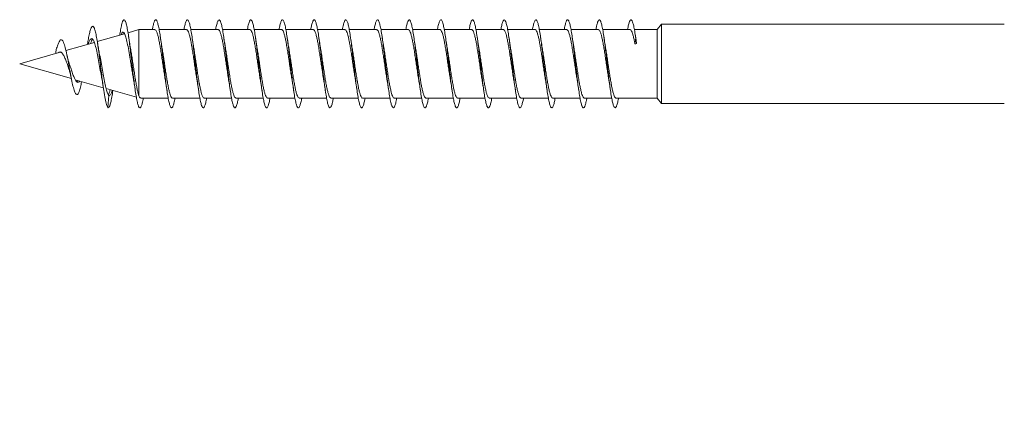
# Model space of a CAD drawing. Units: millimetres. Extents: x -1132 to 1407, y -1151 to 1364.
# Drawn here: x -1132 to -1076, y -145 to -122 of the extents above; entities that cross this region are included whole.
import ezdxf

# ---------------------------------------------------------------- set-up
doc = ezdxf.new("R2010")
doc.units = ezdxf.units.MM

msp = doc.modelspace()

# ---------------------------------------------------------------- linework, layer by layer
at = {"color": 7, "linetype": 'Continuous', "lineweight": 0}
for p, q in [((-1095.426, -122.317), (-1095.672, -122.623)), ((-1075.951, -122.317), (-1095.426, -122.317)), ((-1095.426, -126.817), (-1095.426, -122.317)), ((-1125.934, -122.858), (-1127.485, -123.303)), ((-1125.115, -122.623), (-1125.739, -122.802)), ((-1124.212, -122.623), (-1125.115, -122.623)), ((-1125.115, -126.391), (-1125.115, -122.623)), ((-1122.412, -122.623), (-1123.969, -122.623)), ((-1120.612, -122.623), (-1122.17, -122.623)), ((-1118.812, -122.623), (-1120.37, -122.623)), ((-1117.012, -122.623), (-1118.569, -122.623)), ((-1115.212, -122.623), (-1116.77, -122.623)), ((-1113.412, -122.623), (-1114.97, -122.623)), ((-1111.612, -122.623), (-1113.169, -122.623)), ((-1109.812, -122.623), (-1111.369, -122.623)), ((-1108.012, -122.623), (-1109.57, -122.623)), ((-1106.212, -122.623), (-1107.77, -122.623)), ((-1104.412, -122.623), (-1105.969, -122.623)), ((-1102.612, -122.623), (-1104.17, -122.623)), ((-1100.812, -122.623), (-1102.37, -122.623)), ((-1099.012, -122.623), (-1100.57, -122.623)), ((-1097.212, -122.623), (-1098.769, -122.623)), ((-1095.672, -122.623), (-1096.97, -122.623)), ((-1095.672, -126.51), (-1095.672, -122.623)), ((-1127.651, -123.35), (-1129.266, -123.814)), ((-1128.041, -123.427), (-1128.047, -123.464)), ((-1096.941, -123.43), (-1096.893, -123.099)), ((-1096.893, -123.099), (-1096.844, -123.421)), ((-1129.596, -123.908), (-1131.893, -124.567)), ((-1129.592, -123.92), (-1129.563, -123.91)), ((-1131.893, -124.567), (-1128.957, -125.409)), ((-1128.733, -125.473), (-1127.141, -125.929)), ((-1126.981, -125.975), (-1125.264, -126.467)), ((-1126.893, -127.053), (-1126.83, -126.358)), ((-1126.796, -126.358), (-1126.83, -126.358)), ((-1125.014, -126.51), (-1123.456, -126.51)), ((-1123.214, -126.51), (-1121.656, -126.51)), ((-1121.414, -126.51), (-1119.858, -126.51)), ((-1119.614, -126.51), (-1118.057, -126.51)), ((-1117.814, -126.51), (-1116.256, -126.51)), ((-1116.014, -126.51), (-1114.457, -126.51)), ((-1114.214, -126.51), (-1112.657, -126.51)), ((-1112.414, -126.51), (-1110.856, -126.51)), ((-1110.614, -126.51), (-1109.056, -126.51)), ((-1108.814, -126.51), (-1107.257, -126.51)), ((-1107.014, -126.51), (-1105.457, -126.51)), ((-1105.214, -126.51), (-1103.656, -126.51)), ((-1103.414, -126.51), (-1101.856, -126.51)), ((-1101.614, -126.51), (-1100.058, -126.51)), ((-1099.814, -126.51), (-1098.256, -126.51)), ((-1098.014, -126.51), (-1095.672, -126.51)), ((-1095.672, -126.51), (-1095.426, -126.817)), ((-1095.426, -126.817), (-1075.951, -126.817))]:
    msp.add_line(p, q, dxfattribs=at)
msp.add_ellipse((-1096.893, -124.567), major_axis=(16.961, 1.58), ratio=0.066696, start_param=1.56173, end_param=1.567433, dxfattribs=at)
for points, knots in [([(-1126.893, -127.053), (-1126.918, -127.004), (-1126.967, -126.906), (-1127.043, -126.559), (-1127.112, -126.131), (-1127.176, -125.665), (-1127.235, -125.203), (-1127.294, -124.719), (-1127.354, -124.231), (-1127.415, -123.763), (-1127.477, -123.335), (-1127.54, -122.969), (-1127.604, -122.684), (-1127.668, -122.496), (-1127.734, -122.416), (-1127.801, -122.451), (-1127.866, -122.597), (-1127.93, -122.836), (-1127.988, -123.114), (-1128.025, -123.338), (-1128.041, -123.435)], [0, 0, 0, 0, 0.07208, 0.142531, 0.213342, 0.266668, 0.32013, 0.373694, 0.427435, 0.481335, 0.535349, 0.589557, 0.643946, 0.69848, 0.75324, 0.80822, 0.863395, 0.912607, 0.962009, 1, 1, 1, 1]), ([(-1124.87, -126.51), (-1124.88, -126.566), (-1124.909, -126.732), (-1124.958, -126.915), (-1125.017, -127.052), (-1125.075, -127.082), (-1125.134, -127.007), (-1125.193, -126.831), (-1125.251, -126.56), (-1125.31, -126.207), (-1125.368, -125.784), (-1125.427, -125.312), (-1125.486, -124.807), (-1125.544, -124.293), (-1125.603, -123.791), (-1125.661, -123.32), (-1125.72, -122.902), (-1125.779, -122.553), (-1125.837, -122.289), (-1125.896, -122.118), (-1125.954, -122.051), (-1126.013, -122.087), (-1126.072, -122.227), (-1126.13, -122.468), (-1126.176, -122.712), (-1126.202, -122.892), (-1126.208, -122.937)], [0, 0, 0, 0, 0.022089, 0.06587, 0.109652, 0.153434, 0.197216, 0.240999, 0.284782, 0.328566, 0.372351, 0.416135, 0.459919, 0.503704, 0.547487, 0.591269, 0.635052, 0.678833, 0.722614, 0.766396, 0.810176, 0.853956, 0.897735, 0.941515, 0.985294, 1, 1, 1, 1]), ([(-1123.07, -126.51), (-1123.074, -126.537), (-1123.098, -126.68), (-1123.142, -126.858), (-1123.2, -127.025), (-1123.259, -127.083), (-1123.318, -127.039), (-1123.376, -126.89), (-1123.435, -126.645), (-1123.493, -126.313), (-1123.552, -125.909), (-1123.611, -125.448), (-1123.669, -124.951), (-1123.728, -124.438), (-1123.786, -123.93), (-1123.845, -123.448), (-1123.904, -123.013), (-1123.962, -122.644), (-1124.021, -122.354), (-1124.079, -122.157), (-1124.138, -122.059), (-1124.197, -122.066), (-1124.255, -122.18), (-1124.308, -122.365), (-1124.342, -122.547), (-1124.356, -122.623)], [0, 0, 0, 0, 0.010674, 0.056206, 0.101739, 0.147271, 0.192803, 0.238335, 0.283867, 0.329398, 0.374929, 0.42046, 0.465991, 0.511522, 0.557053, 0.602583, 0.648114, 0.693644, 0.739176, 0.784706, 0.830237, 0.875768, 0.921299, 0.96683, 1, 1, 1, 1]), ([(-1121.268, -126.51), (-1121.287, -126.608), (-1121.326, -126.805), (-1121.384, -126.987), (-1121.443, -127.078), (-1121.501, -127.061), (-1121.56, -126.942), (-1121.618, -126.723), (-1121.677, -126.415), (-1121.736, -126.029), (-1121.794, -125.582), (-1121.853, -125.093), (-1121.911, -124.582), (-1121.97, -124.071), (-1122.029, -123.579), (-1122.087, -123.13), (-1122.146, -122.74), (-1122.204, -122.426), (-1122.263, -122.201), (-1122.322, -122.076), (-1122.38, -122.054), (-1122.439, -122.135), (-1122.497, -122.326), (-1122.537, -122.496), (-1122.557, -122.619), (-1122.558, -122.623)], [0, 0, 0, 0, 0.044139, 0.089586, 0.135033, 0.18048, 0.225928, 0.271376, 0.316824, 0.362272, 0.407722, 0.45317, 0.49862, 0.54407, 0.589521, 0.634972, 0.680423, 0.725875, 0.771328, 0.816781, 0.862235, 0.907689, 0.953142, 0.998595, 1, 1, 1, 1]), ([(-1119.47, -126.51), (-1119.483, -126.581), (-1119.515, -126.759), (-1119.568, -126.944), (-1119.626, -127.064), (-1119.685, -127.077), (-1119.743, -126.986), (-1119.802, -126.794), (-1119.861, -126.509), (-1119.919, -126.144), (-1119.978, -125.712), (-1120.036, -125.233), (-1120.095, -124.726), (-1120.154, -124.213), (-1120.212, -123.714), (-1120.271, -123.25), (-1120.329, -122.842), (-1120.388, -122.505), (-1120.446, -122.255), (-1120.505, -122.101), (-1120.564, -122.05), (-1120.622, -122.102), (-1120.681, -122.263), (-1120.726, -122.442), (-1120.751, -122.59), (-1120.756, -122.623)], [0, 0, 0, 0, 0.030354, 0.075904, 0.121453, 0.167001, 0.212549, 0.258096, 0.303643, 0.34919, 0.394736, 0.440282, 0.485827, 0.531372, 0.576917, 0.622461, 0.668005, 0.713549, 0.759093, 0.804636, 0.85018, 0.895723, 0.941266, 0.986809, 1, 1, 1, 1]), ([(-1117.67, -126.51), (-1117.678, -126.554), (-1117.705, -126.71), (-1117.751, -126.891), (-1117.81, -127.042), (-1117.868, -127.083), (-1117.927, -127.022), (-1117.985, -126.857), (-1118.044, -126.598), (-1118.103, -126.254), (-1118.161, -125.839), (-1118.22, -125.371), (-1118.278, -124.87), (-1118.337, -124.356), (-1118.396, -123.851), (-1118.454, -123.376), (-1118.513, -122.95), (-1118.571, -122.592), (-1118.63, -122.316), (-1118.689, -122.134), (-1118.747, -122.053), (-1118.806, -122.077), (-1118.864, -122.207), (-1118.914, -122.392), (-1118.945, -122.562), (-1118.956, -122.623)], [0, 0, 0, 0, 0.017516, 0.063074, 0.108633, 0.154191, 0.19975, 0.245308, 0.290867, 0.336425, 0.381984, 0.427542, 0.473101, 0.51866, 0.56422, 0.609779, 0.655339, 0.700899, 0.746459, 0.792019, 0.83758, 0.883141, 0.928703, 0.974265, 1, 1, 1, 1]), ([(-1115.869, -126.51), (-1115.871, -126.525), (-1115.893, -126.657), (-1115.935, -126.831), (-1115.993, -127.011), (-1116.052, -127.082), (-1116.11, -127.05), (-1116.169, -126.914), (-1116.228, -126.68), (-1116.286, -126.359), (-1116.345, -125.962), (-1116.403, -125.507), (-1116.462, -125.013), (-1116.521, -124.5), (-1116.579, -123.991), (-1116.638, -123.505), (-1116.696, -123.064), (-1116.755, -122.684), (-1116.814, -122.385), (-1116.872, -122.175), (-1116.931, -122.066), (-1116.989, -122.059), (-1117.048, -122.161), (-1117.104, -122.344), (-1117.14, -122.535), (-1117.157, -122.623)], [0, 0, 0, 0, 0.005474, 0.050968, 0.096462, 0.141956, 0.18745, 0.232946, 0.278441, 0.323938, 0.369435, 0.414933, 0.46043, 0.505927, 0.551423, 0.596919, 0.642414, 0.687908, 0.733402, 0.778896, 0.824389, 0.869882, 0.915374, 0.960866, 1, 1, 1, 1]), ([(-1114.069, -126.51), (-1114.086, -126.596), (-1114.121, -126.785), (-1114.177, -126.97), (-1114.235, -127.072), (-1114.294, -127.07), (-1114.353, -126.962), (-1114.411, -126.755), (-1114.47, -126.456), (-1114.528, -126.08), (-1114.587, -125.639), (-1114.646, -125.154), (-1114.704, -124.645), (-1114.763, -124.132), (-1114.821, -123.638), (-1114.88, -123.182), (-1114.939, -122.784), (-1114.997, -122.46), (-1115.056, -122.224), (-1115.114, -122.086), (-1115.173, -122.052), (-1115.232, -122.119), (-1115.29, -122.298), (-1115.332, -122.472), (-1115.354, -122.606), (-1115.357, -122.623)], [0, 0, 0, 0, 0.038012, 0.083514, 0.129015, 0.174516, 0.220016, 0.265517, 0.311017, 0.356517, 0.402017, 0.447516, 0.493016, 0.538516, 0.584015, 0.629515, 0.675014, 0.720514, 0.766013, 0.811513, 0.857013, 0.902513, 0.948012, 0.993513, 1, 1, 1, 1]), ([(-1112.27, -126.51), (-1112.281, -126.569), (-1112.311, -126.738), (-1112.36, -126.921), (-1112.419, -127.055), (-1112.478, -127.08), (-1112.536, -127.003), (-1112.595, -126.823), (-1112.653, -126.549), (-1112.712, -126.192), (-1112.771, -125.769), (-1112.829, -125.294), (-1112.888, -124.789), (-1112.946, -124.276), (-1113.005, -123.774), (-1113.064, -123.305), (-1113.122, -122.889), (-1113.181, -122.543), (-1113.239, -122.281), (-1113.298, -122.114), (-1113.356, -122.05), (-1113.415, -122.09), (-1113.474, -122.237), (-1113.521, -122.42), (-1113.548, -122.577), (-1113.556, -122.623)], [0, 0, 0, 0, 0.0246143, 0.0701737, 0.1157341, 0.1612941, 0.206855, 0.2524155, 0.2979767, 0.3435377, 0.3890996, 0.434662, 0.4802244, 0.5257875, 0.5713508, 0.6169145, 0.6624792, 0.7080439, 0.7536096, 0.7991752, 0.8447421, 0.8903089, 0.9358759, 0.9814421, 1, 1, 1, 1]), ([(-1110.47, -126.51), (-1110.475, -126.541), (-1110.5, -126.687), (-1110.544, -126.866), (-1110.603, -127.029), (-1110.661, -127.084), (-1110.72, -127.035), (-1110.778, -126.883), (-1110.837, -126.634), (-1110.896, -126.3), (-1110.954, -125.893), (-1111.013, -125.431), (-1111.071, -124.933), (-1111.13, -124.419), (-1111.189, -123.912), (-1111.247, -123.432), (-1111.306, -122.999), (-1111.364, -122.631), (-1111.423, -122.345), (-1111.481, -122.151), (-1111.54, -122.058), (-1111.599, -122.068), (-1111.657, -122.186), (-1111.71, -122.37), (-1111.743, -122.55), (-1111.756, -122.623)], [0, 0, 0, 0, 0.012191, 0.057737, 0.103282, 0.148826, 0.19437, 0.239914, 0.285457, 0.331, 0.376542, 0.422084, 0.467625, 0.513166, 0.558707, 0.604247, 0.649787, 0.695327, 0.740867, 0.786407, 0.831946, 0.877485, 0.923024, 0.968563, 1, 1, 1, 1]), ([(-1108.668, -126.51), (-1108.669, -126.512), (-1108.688, -126.633), (-1108.728, -126.801), (-1108.786, -126.995), (-1108.845, -127.078), (-1108.903, -127.06), (-1108.962, -126.936), (-1109.02, -126.714), (-1109.079, -126.402), (-1109.138, -126.014), (-1109.196, -125.565), (-1109.255, -125.075), (-1109.313, -124.564), (-1109.372, -124.052), (-1109.431, -123.563), (-1109.489, -123.115), (-1109.548, -122.728), (-1109.606, -122.416), (-1109.665, -122.196), (-1109.724, -122.073), (-1109.782, -122.055), (-1109.841, -122.142), (-1109.899, -122.325), (-1109.938, -122.524), (-1109.958, -122.623)], [0, 0, 0, 0, 0.00046, 0.045893, 0.091326, 0.136759, 0.182193, 0.227626, 0.27306, 0.318492, 0.363926, 0.40936, 0.454794, 0.500227, 0.545662, 0.591095, 0.63653, 0.681964, 0.727399, 0.772834, 0.81827, 0.863706, 0.909142, 0.954579, 1, 1, 1, 1]), ([(-1106.87, -126.51), (-1106.884, -126.585), (-1106.917, -126.765), (-1106.97, -126.949), (-1107.028, -127.066), (-1107.087, -127.075), (-1107.145, -126.981), (-1107.204, -126.785), (-1107.263, -126.498), (-1107.321, -126.129), (-1107.38, -125.696), (-1107.438, -125.216), (-1107.497, -124.708), (-1107.556, -124.195), (-1107.614, -123.696), (-1107.673, -123.235), (-1107.731, -122.829), (-1107.79, -122.495), (-1107.849, -122.248), (-1107.907, -122.097), (-1107.966, -122.05), (-1108.024, -122.106), (-1108.083, -122.27), (-1108.127, -122.449), (-1108.152, -122.594), (-1108.157, -122.623)], [0, 0, 0, 0, 0.032016, 0.077554, 0.123094, 0.168633, 0.214174, 0.259715, 0.305257, 0.350799, 0.396341, 0.441884, 0.487427, 0.532968, 0.57851, 0.62405, 0.66959, 0.71513, 0.760669, 0.806207, 0.851746, 0.897284, 0.942821, 0.988358, 1, 1, 1, 1]), ([(-1105.07, -126.51), (-1105.078, -126.557), (-1105.106, -126.716), (-1105.153, -126.898), (-1105.212, -127.044), (-1105.27, -127.083), (-1105.329, -127.017), (-1105.388, -126.85), (-1105.446, -126.587), (-1105.505, -126.24), (-1105.563, -125.823), (-1105.622, -125.354), (-1105.681, -124.852), (-1105.739, -124.338), (-1105.798, -123.834), (-1105.856, -123.36), (-1105.915, -122.936), (-1105.974, -122.581), (-1106.032, -122.308), (-1106.091, -122.129), (-1106.149, -122.053), (-1106.208, -122.079), (-1106.266, -122.215), (-1106.316, -122.398), (-1106.346, -122.565), (-1106.356, -122.623)], [0, 0, 0, 0, 0.019111, 0.064675, 0.110238, 0.155802, 0.201365, 0.246927, 0.29249, 0.338052, 0.383614, 0.429177, 0.474739, 0.520301, 0.565862, 0.611424, 0.656986, 0.702548, 0.748109, 0.793672, 0.839233, 0.884796, 0.930358, 0.97592, 1, 1, 1, 1]), ([(-1103.269, -126.51), (-1103.272, -126.528), (-1103.295, -126.664), (-1103.337, -126.838), (-1103.395, -127.015), (-1103.454, -127.082), (-1103.513, -127.047), (-1103.571, -126.907), (-1103.63, -126.67), (-1103.688, -126.345), (-1103.747, -125.947), (-1103.805, -125.49), (-1103.864, -124.995), (-1103.923, -124.482), (-1103.981, -123.973), (-1104.04, -123.489), (-1104.098, -123.049), (-1104.157, -122.673), (-1104.216, -122.375), (-1104.274, -122.17), (-1104.333, -122.063), (-1104.391, -122.062), (-1104.45, -122.166), (-1104.505, -122.35), (-1104.541, -122.538), (-1104.557, -122.623)], [0, 0, 0, 0, 0.006976, 0.052479, 0.097982, 0.143485, 0.188988, 0.234492, 0.279996, 0.3255, 0.371005, 0.416509, 0.462015, 0.50752, 0.553026, 0.598532, 0.64404, 0.689547, 0.735055, 0.780564, 0.826073, 0.871583, 0.917093, 0.962602, 1, 1, 1, 1]), ([(-1101.469, -126.51), (-1101.486, -126.6), (-1101.523, -126.791), (-1101.579, -126.975), (-1101.638, -127.075), (-1101.696, -127.067), (-1101.755, -126.957), (-1101.813, -126.746), (-1101.872, -126.445), (-1101.931, -126.065), (-1101.989, -125.623), (-1102.048, -125.136), (-1102.106, -124.627), (-1102.165, -124.114), (-1102.223, -123.621), (-1102.282, -123.167), (-1102.341, -122.771), (-1102.399, -122.45), (-1102.458, -122.217), (-1102.516, -122.083), (-1102.575, -122.052), (-1102.634, -122.124), (-1102.692, -122.306), (-1102.733, -122.479), (-1102.755, -122.61), (-1102.757, -122.623)], [0, 0, 0, 0, 0.039776, 0.085268, 0.13076, 0.176251, 0.221742, 0.267231, 0.312721, 0.35821, 0.4037, 0.449188, 0.494676, 0.540163, 0.585651, 0.631138, 0.676626, 0.722112, 0.767599, 0.813085, 0.858571, 0.904057, 0.949543, 0.995029, 1, 1, 1, 1]), ([(-1099.67, -126.51), (-1099.681, -126.573), (-1099.712, -126.744), (-1099.762, -126.928), (-1099.821, -127.057), (-1099.88, -127.08), (-1099.938, -126.998), (-1099.997, -126.815), (-1100.055, -126.537), (-1100.114, -126.179), (-1100.173, -125.752), (-1100.231, -125.276), (-1100.29, -124.771), (-1100.348, -124.257), (-1100.407, -123.756), (-1100.466, -123.289), (-1100.524, -122.875), (-1100.583, -122.532), (-1100.641, -122.274), (-1100.7, -122.11), (-1100.759, -122.05), (-1100.817, -122.093), (-1100.876, -122.245), (-1100.922, -122.426), (-1100.949, -122.581), (-1100.956, -122.623)], [0, 0, 0, 0, 0.02627, 0.071827, 0.117384, 0.162942, 0.208499, 0.254056, 0.299613, 0.345171, 0.390728, 0.436286, 0.481843, 0.527402, 0.572959, 0.618518, 0.664076, 0.709635, 0.755194, 0.800754, 0.846313, 0.891874, 0.937434, 0.982995, 1, 1, 1, 1]), ([(-1097.87, -126.51), (-1097.876, -126.545), (-1097.901, -126.694), (-1097.946, -126.873), (-1098.005, -127.033), (-1098.063, -127.084), (-1098.122, -127.032), (-1098.18, -126.876), (-1098.239, -126.625), (-1098.298, -126.287), (-1098.356, -125.878), (-1098.415, -125.414), (-1098.473, -124.915), (-1098.532, -124.401), (-1098.591, -123.894), (-1098.649, -123.415), (-1098.708, -122.984), (-1098.766, -122.62), (-1098.825, -122.336), (-1098.884, -122.146), (-1098.942, -122.056), (-1099.001, -122.071), (-1099.059, -122.192), (-1099.111, -122.377), (-1099.143, -122.553), (-1099.156, -122.623)], [0, 0, 0, 0, 0.013715, 0.059262, 0.104811, 0.15036, 0.19591, 0.241459, 0.28701, 0.332561, 0.378113, 0.423665, 0.469217, 0.514768, 0.560319, 0.605869, 0.651419, 0.696967, 0.742516, 0.788064, 0.833612, 0.879159, 0.924706, 0.970252, 1, 1, 1, 1]), ([(-1096.893, -123.099), (-1096.912, -122.968), (-1096.951, -122.705), (-1097.009, -122.404), (-1097.068, -122.187), (-1097.126, -122.071), (-1097.184, -122.056), (-1097.243, -122.148), (-1097.301, -122.33), (-1097.339, -122.527), (-1097.358, -122.623)], [0, 0, 0, 0, 0.125439, 0.250792, 0.376287, 0.501805, 0.627085, 0.752969, 0.879193, 1, 1, 1, 1]), ([(-1125.616, -124.312), (-1125.643, -124.143), (-1125.698, -123.805), (-1125.779, -123.374), (-1125.859, -123.042), (-1125.937, -122.829), (-1126.015, -122.749), (-1126.081, -122.777), (-1126.122, -122.88), (-1126.136, -122.916)], [0, 0, 0, 0, 0.158637, 0.317259, 0.467356, 0.617472, 0.767571, 0.917672, 1, 1, 1, 1]), ([(-1125.968, -122.818), (-1125.969, -122.819), (-1125.978, -122.824), (-1125.987, -122.852), (-1125.995, -122.876)], [0, 0, 0, 0, 0.143204, 1, 1, 1, 1]), ([(-1125.597, -123.686), (-1125.617, -123.573), (-1125.653, -123.37), (-1125.686, -123.143), (-1125.701, -123.043)], [0, 0, 0, 0, 0.557566, 1, 1, 1, 1]), ([(-1124.212, -122.63), (-1124.204, -122.629), (-1124.179, -122.625), (-1124.138, -122.68), (-1124.089, -122.791), (-1124.04, -122.954), (-1123.991, -123.166), (-1123.943, -123.416), (-1123.894, -123.701), (-1123.845, -124.01), (-1123.796, -124.337), (-1123.747, -124.668), (-1123.698, -124.998), (-1123.652, -125.303), (-1123.621, -125.484), (-1123.607, -125.567)], [0, 0, 0, 0, 0.041229, 0.123107, 0.202678, 0.284556, 0.364127, 0.446006, 0.525577, 0.607456, 0.687025, 0.768904, 0.848476, 0.930353, 1, 1, 1, 1]), ([(-1123.819, -123.563), (-1123.827, -123.516), (-1123.855, -123.353), (-1123.882, -123.171), (-1123.901, -123.042)], [0, 0, 0, 0, 0.292576, 1, 1, 1, 1]), ([(-1122.412, -122.63), (-1122.401, -122.63), (-1122.374, -122.629), (-1122.331, -122.694), (-1122.282, -122.812), (-1122.233, -122.984), (-1122.184, -123.2), (-1122.135, -123.458), (-1122.087, -123.746), (-1122.037, -124.06), (-1121.989, -124.386), (-1121.94, -124.72), (-1121.891, -125.046), (-1121.847, -125.334), (-1121.819, -125.497), (-1121.807, -125.566)], [0, 0, 0, 0, 0.0547008, 0.1342552, 0.216117, 0.295672, 0.3775333, 0.457088, 0.5389505, 0.6185065, 0.7003673, 0.779922, 0.8617848, 0.94134, 1, 1, 1, 1]), ([(-1122.018, -123.567), (-1122.028, -123.506), (-1122.057, -123.344), (-1122.084, -123.159), (-1122.101, -123.042)], [0, 0, 0, 0, 0.370217, 1, 1, 1, 1]), ([(-1120.612, -122.627), (-1120.599, -122.629), (-1120.569, -122.634), (-1120.523, -122.708), (-1120.474, -122.836), (-1120.426, -123.014), (-1120.376, -123.238), (-1120.328, -123.499), (-1120.279, -123.794), (-1120.23, -124.108), (-1120.181, -124.438), (-1120.132, -124.769), (-1120.083, -125.096), (-1120.042, -125.365), (-1120.016, -125.513), (-1120.007, -125.565)], [0, 0, 0, 0, 0.065874, 0.147749, 0.227318, 0.309193, 0.388761, 0.470637, 0.550205, 0.632082, 0.71165, 0.793525, 0.873093, 0.954967, 1, 1, 1, 1]), ([(-1120.218, -123.564), (-1120.231, -123.49), (-1120.259, -123.326), (-1120.286, -123.143), (-1120.301, -123.041)], [0, 0, 0, 0, 0.449382, 1, 1, 1, 1]), ([(-1118.812, -122.624), (-1118.796, -122.629), (-1118.764, -122.639), (-1118.716, -122.724), (-1118.667, -122.859), (-1118.618, -123.046), (-1118.569, -123.275), (-1118.52, -123.543), (-1118.472, -123.839), (-1118.422, -124.159), (-1118.374, -124.487), (-1118.325, -124.821), (-1118.276, -125.143), (-1118.237, -125.396), (-1118.214, -125.526), (-1118.207, -125.565)], [0, 0, 0, 0, 0.079324, 0.158892, 0.240766, 0.320334, 0.402209, 0.481776, 0.563652, 0.64322, 0.725094, 0.804661, 0.886536, 0.966104, 1, 1, 1, 1]), ([(-1118.418, -123.564), (-1118.43, -123.497), (-1118.458, -123.333), (-1118.485, -123.151), (-1118.501, -123.044)], [0, 0, 0, 0, 0.415623, 1, 1, 1, 1]), ([(-1117.012, -122.627), (-1117.01, -122.625), (-1116.992, -122.616), (-1116.957, -122.653), (-1116.908, -122.74), (-1116.859, -122.886), (-1116.811, -123.077), (-1116.762, -123.315), (-1116.713, -123.586), (-1116.664, -123.888), (-1116.615, -124.207), (-1116.566, -124.54), (-1116.518, -124.87), (-1116.468, -125.193), (-1116.432, -125.427), (-1116.411, -125.543), (-1116.407, -125.566)], [0, 0, 0, 0, 0.0109, 0.090472, 0.172352, 0.251924, 0.333804, 0.413375, 0.495255, 0.574827, 0.656707, 0.736279, 0.818157, 0.897729, 0.979608, 1, 1, 1, 1]), ([(-1116.619, -123.562), (-1116.627, -123.514), (-1116.656, -123.351), (-1116.682, -123.169), (-1116.701, -123.041)], [0, 0, 0, 0, 0.292399, 1, 1, 1, 1]), ([(-1115.212, -122.629), (-1115.208, -122.627), (-1115.187, -122.619), (-1115.15, -122.663), (-1115.101, -122.759), (-1115.052, -122.911), (-1115.003, -123.112), (-1114.954, -123.353), (-1114.905, -123.631), (-1114.857, -123.934), (-1114.808, -124.259), (-1114.759, -124.589), (-1114.71, -124.922), (-1114.661, -125.239), (-1114.627, -125.459), (-1114.608, -125.559), (-1114.606, -125.571)], [0, 0, 0, 0, 0.02203, 0.103812, 0.183288, 0.265069, 0.344546, 0.426328, 0.505803, 0.587584, 0.667061, 0.748841, 0.828318, 0.9101, 0.989576, 1, 1, 1, 1]), ([(-1114.819, -123.562), (-1114.829, -123.503), (-1114.857, -123.342), (-1114.884, -123.158), (-1114.901, -123.042)], [0, 0, 0, 0, 0.363807, 1, 1, 1, 1]), ([(-1113.412, -122.63), (-1113.405, -122.629), (-1113.382, -122.623), (-1113.342, -122.674), (-1113.293, -122.779), (-1113.244, -122.94), (-1113.196, -123.145), (-1113.147, -123.394), (-1113.098, -123.675), (-1113.049, -123.984), (-1113, -124.307), (-1112.951, -124.641), (-1112.903, -124.969), (-1112.854, -125.287), (-1112.822, -125.477), (-1112.806, -125.572)], [0, 0, 0, 0, 0.035496, 0.114973, 0.196755, 0.276232, 0.358015, 0.437492, 0.519275, 0.598753, 0.680535, 0.760012, 0.841794, 0.921272, 1, 1, 1, 1]), ([(-1113.019, -123.562), (-1113.031, -123.489), (-1113.059, -123.326), (-1113.086, -123.144), (-1113.101, -123.043)], [0, 0, 0, 0, 0.446208, 1, 1, 1, 1]), ([(-1111.612, -122.63), (-1111.603, -122.629), (-1111.577, -122.627), (-1111.535, -122.686), (-1111.486, -122.8), (-1111.437, -122.967), (-1111.388, -123.182), (-1111.339, -123.434), (-1111.29, -123.722), (-1111.242, -124.031), (-1111.193, -124.359), (-1111.144, -124.691), (-1111.095, -125.02), (-1111.049, -125.316), (-1111.02, -125.49), (-1111.007, -125.565)], [0, 0, 0, 0, 0.046728, 0.128634, 0.208231, 0.290137, 0.369734, 0.451639, 0.531236, 0.613141, 0.692739, 0.774645, 0.854242, 0.936146, 1, 1, 1, 1]), ([(-1111.218, -123.564), (-1111.227, -123.514), (-1111.256, -123.351), (-1111.282, -123.168), (-1111.301, -123.041)], [0, 0, 0, 0, 0.308503, 1, 1, 1, 1]), ([(-1109.812, -122.629), (-1109.8, -122.63), (-1109.772, -122.631), (-1109.727, -122.7), (-1109.679, -122.822), (-1109.629, -122.998), (-1109.581, -123.217), (-1109.532, -123.477), (-1109.483, -123.766), (-1109.434, -124.082), (-1109.385, -124.408), (-1109.336, -124.743), (-1109.288, -125.068), (-1109.244, -125.349), (-1109.217, -125.506), (-1109.206, -125.569)], [0, 0, 0, 0, 0.060129, 0.139621, 0.221419, 0.300912, 0.382709, 0.462201, 0.543999, 0.623492, 0.705291, 0.784783, 0.866581, 0.946074, 1, 1, 1, 1]), ([(-1109.419, -123.563), (-1109.427, -123.514), (-1109.456, -123.348), (-1109.483, -123.168), (-1109.501, -123.043)], [0, 0, 0, 0, 0.2994082, 1, 1, 1, 1]), ([(-1108.012, -122.626), (-1107.998, -122.629), (-1107.967, -122.636), (-1107.92, -122.715), (-1107.871, -122.846), (-1107.822, -123.028), (-1107.773, -123.255), (-1107.724, -123.518), (-1107.675, -123.814), (-1107.627, -124.13), (-1107.578, -124.461), (-1107.529, -124.792), (-1107.48, -125.118), (-1107.44, -125.379), (-1107.415, -125.519), (-1107.407, -125.565)], [0, 0, 0, 0, 0.07135, 0.153228, 0.232799, 0.314677, 0.394247, 0.476125, 0.555696, 0.637574, 0.717145, 0.799022, 0.878592, 0.96047, 1, 1, 1, 1]), ([(-1107.618, -123.567), (-1107.628, -123.506), (-1107.657, -123.344), (-1107.684, -123.158), (-1107.701, -123.041)], [0, 0, 0, 0, 0.370132, 1, 1, 1, 1]), ([(-1106.212, -122.624), (-1106.212, -122.624), (-1106.194, -122.615), (-1106.161, -122.648), (-1106.112, -122.73), (-1106.064, -122.871), (-1106.015, -123.06), (-1105.966, -123.292), (-1105.917, -123.563), (-1105.868, -123.86), (-1105.819, -124.181), (-1105.771, -124.51), (-1105.721, -124.844), (-1105.673, -125.165), (-1105.634, -125.41), (-1105.613, -125.534), (-1105.607, -125.567)], [0, 0, 0, 0, 0.002912, 0.084758, 0.164297, 0.246143, 0.325681, 0.407527, 0.487066, 0.568911, 0.64845, 0.730295, 0.809835, 0.891681, 0.97122, 1, 1, 1, 1]), ([(-1105.818, -123.563), (-1105.831, -123.491), (-1105.859, -123.327), (-1105.886, -123.144), (-1105.901, -123.043)], [0, 0, 0, 0, 0.445822, 1, 1, 1, 1]), ([(-1104.412, -122.628), (-1104.409, -122.626), (-1104.39, -122.618), (-1104.354, -122.657), (-1104.305, -122.748), (-1104.256, -122.897), (-1104.207, -123.092), (-1104.158, -123.332), (-1104.11, -123.605), (-1104.061, -123.909), (-1104.012, -124.229), (-1103.963, -124.562), (-1103.914, -124.893), (-1103.865, -125.214), (-1103.83, -125.441), (-1103.81, -125.55), (-1103.807, -125.567)], [0, 0, 0, 0, 0.016369, 0.095922, 0.177781, 0.257334, 0.339194, 0.418747, 0.500606, 0.580159, 0.66202, 0.741573, 0.823433, 0.902985, 0.984847, 1, 1, 1, 1]), ([(-1104.019, -123.559), (-1104.028, -123.511), (-1104.056, -123.347), (-1104.082, -123.169), (-1104.101, -123.043)], [0, 0, 0, 0, 0.29281, 1, 1, 1, 1]), ([(-1102.612, -122.629), (-1102.607, -122.628), (-1102.585, -122.621), (-1102.546, -122.667), (-1102.497, -122.768), (-1102.449, -122.923), (-1102.4, -123.127), (-1102.351, -123.371), (-1102.302, -123.651), (-1102.253, -123.956), (-1102.204, -124.281), (-1102.156, -124.611), (-1102.106, -124.944), (-1102.058, -125.26), (-1102.024, -125.472), (-1102.007, -125.565), (-1102.007, -125.57)], [0, 0, 0, 0, 0.027522, 0.109351, 0.188873, 0.270702, 0.350225, 0.432052, 0.511576, 0.593405, 0.672927, 0.754755, 0.834279, 0.916107, 0.995629, 1, 1, 1, 1]), ([(-1102.219, -123.561), (-1102.229, -123.502), (-1102.257, -123.341), (-1102.284, -123.157), (-1102.301, -123.04)], [0, 0, 0, 0, 0.363748, 1, 1, 1, 1]), ([(-1100.812, -122.63), (-1100.804, -122.629), (-1100.78, -122.625), (-1100.739, -122.679), (-1100.69, -122.788), (-1100.641, -122.952), (-1100.592, -123.161), (-1100.543, -123.412), (-1100.495, -123.695), (-1100.446, -124.006), (-1100.397, -124.33), (-1100.348, -124.664), (-1100.299, -124.991), (-1100.252, -125.301), (-1100.221, -125.483), (-1100.206, -125.571)], [0, 0, 0, 0, 0.040979, 0.120474, 0.202275, 0.281771, 0.363571, 0.443067, 0.524868, 0.604364, 0.686165, 0.765661, 0.847463, 0.926959, 1, 1, 1, 1]), ([(-1100.418, -123.563), (-1100.431, -123.49), (-1100.459, -123.327), (-1100.486, -123.145), (-1100.501, -123.044)], [0, 0, 0, 0, 0.447324, 1, 1, 1, 1]), ([(-1099.012, -122.629), (-1099.002, -122.629), (-1098.975, -122.629), (-1098.931, -122.692), (-1098.882, -122.81), (-1098.834, -122.98), (-1098.785, -123.198), (-1098.736, -123.453), (-1098.687, -123.742), (-1098.638, -124.053), (-1098.589, -124.382), (-1098.541, -124.713), (-1098.492, -125.042), (-1098.447, -125.331), (-1098.419, -125.497), (-1098.407, -125.566)], [0, 0, 0, 0, 0.05219, 0.134061, 0.213624, 0.295494, 0.375057, 0.456928, 0.536491, 0.618362, 0.697925, 0.779796, 0.859358, 0.941229, 1, 1, 1, 1]), ([(-1098.618, -123.564), (-1098.628, -123.509), (-1098.656, -123.346), (-1098.683, -123.163), (-1098.701, -123.041)], [0, 0, 0, 0, 0.338092, 1, 1, 1, 1]), ([(-1097.212, -122.628), (-1097.199, -122.63), (-1097.17, -122.633), (-1097.124, -122.707), (-1097.075, -122.832), (-1097.027, -123.012), (-1096.981, -123.213), (-1096.953, -123.366), (-1096.941, -123.43)], [0, 0, 0, 0, 0.146581, 0.324192, 0.506953, 0.684581, 0.867358, 1, 1, 1, 1]), ([(-1096.896, -123.076), (-1096.899, -123.061), (-1096.908, -123.001), (-1096.916, -122.942), (-1096.923, -122.898)], [0, 0, 0, 0, 0.2626, 1, 1, 1, 1]), ([(-1128.377, -125.575), (-1128.382, -125.601), (-1128.41, -125.759), (-1128.463, -125.981), (-1128.535, -126.213), (-1128.61, -126.327), (-1128.686, -126.32), (-1128.764, -126.188), (-1128.844, -125.932), (-1128.926, -125.572), (-1129.011, -125.131), (-1129.098, -124.645), (-1129.188, -124.159), (-1129.282, -123.722), (-1129.368, -123.422), (-1129.446, -123.256), (-1129.514, -123.185), (-1129.585, -123.2), (-1129.658, -123.299), (-1129.734, -123.485), (-1129.795, -123.682), (-1129.831, -123.826), (-1129.841, -123.864)], [0, 0, 0, 0, 0.011629, 0.069037, 0.12643, 0.184694, 0.242829, 0.301564, 0.360799, 0.420096, 0.480371, 0.540575, 0.601987, 0.663334, 0.725946, 0.767715, 0.810155, 0.85316, 0.896011, 0.94003, 0.983959, 1, 1, 1, 1]), ([(-1127.225, -125.416), (-1127.234, -125.368), (-1127.269, -125.19), (-1127.332, -124.83), (-1127.411, -124.376), (-1127.493, -123.945), (-1127.576, -123.575), (-1127.661, -123.299), (-1127.747, -123.14), (-1127.836, -123.12), (-1127.921, -123.219), (-1127.977, -123.379), (-1128.002, -123.451)], [0, 0, 0, 0, 0.040039, 0.15012, 0.259933, 0.369472, 0.478758, 0.5877, 0.696413, 0.804775, 0.912772, 1, 1, 1, 1]), ([(-1127.741, -123.176), (-1127.762, -123.196), (-1127.802, -123.234), (-1127.843, -123.355), (-1127.862, -123.411)], [0, 0, 0, 0, 0.542958, 1, 1, 1, 1]), ([(-1127.369, -123.956), (-1127.387, -123.863), (-1127.424, -123.673), (-1127.46, -123.452), (-1127.478, -123.339)], [0, 0, 0, 0, 0.49283, 1, 1, 1, 1]), ([(-1123.214, -126.506), (-1123.217, -126.507), (-1123.236, -126.516), (-1123.272, -126.477), (-1123.321, -126.387), (-1123.37, -126.238), (-1123.418, -126.043), (-1123.467, -125.804), (-1123.516, -125.531), (-1123.565, -125.227), (-1123.614, -124.907), (-1123.663, -124.574), (-1123.711, -124.244), (-1123.76, -123.922), (-1123.796, -123.693), (-1123.816, -123.582), (-1123.82, -123.563)], [0, 0, 0, 0, 0.015679, 0.095159, 0.176945, 0.256425, 0.33821, 0.417692, 0.499477, 0.578957, 0.660743, 0.740225, 0.82201, 0.901492, 0.983277, 1, 1, 1, 1]), ([(-1121.414, -126.51), (-1121.414, -126.51), (-1121.431, -126.519), (-1121.464, -126.486), (-1121.513, -126.404), (-1121.562, -126.264), (-1121.611, -126.075), (-1121.66, -125.844), (-1121.709, -125.573), (-1121.757, -125.276), (-1121.807, -124.955), (-1121.855, -124.626), (-1121.904, -124.292), (-1121.953, -123.971), (-1121.991, -123.725), (-1122.013, -123.6), (-1122.019, -123.567)], [0, 0, 0, 0, 0.002244, 0.084085, 0.16362, 0.245461, 0.324996, 0.406838, 0.486372, 0.568214, 0.647748, 0.72959, 0.809125, 0.890966, 0.970501, 1, 1, 1, 1]), ([(-1119.614, -126.508), (-1119.628, -126.505), (-1119.659, -126.498), (-1119.706, -126.419), (-1119.755, -126.288), (-1119.803, -126.108), (-1119.852, -125.881), (-1119.901, -125.618), (-1119.95, -125.322), (-1119.999, -125.006), (-1120.048, -124.676), (-1120.096, -124.344), (-1120.146, -124.018), (-1120.186, -123.755), (-1120.211, -123.612), (-1120.22, -123.564)], [0, 0, 0, 0, 0.070592, 0.152375, 0.231853, 0.313635, 0.393113, 0.474896, 0.554375, 0.636157, 0.715635, 0.797419, 0.876896, 0.95868, 1, 1, 1, 1]), ([(-1117.814, -126.505), (-1117.826, -126.504), (-1117.854, -126.502), (-1117.898, -126.434), (-1117.947, -126.313), (-1117.996, -126.137), (-1118.045, -125.919), (-1118.094, -125.659), (-1118.143, -125.37), (-1118.192, -125.054), (-1118.24, -124.728), (-1118.289, -124.394), (-1118.338, -124.068), (-1118.382, -123.786), (-1118.409, -123.629), (-1118.42, -123.565)], [0, 0, 0, 0, 0.059457, 0.138947, 0.220743, 0.300233, 0.382029, 0.461519, 0.543314, 0.622806, 0.704601, 0.784092, 0.865889, 0.94538, 1, 1, 1, 1]), ([(-1116.014, -126.504), (-1116.023, -126.504), (-1116.049, -126.507), (-1116.091, -126.448), (-1116.14, -126.334), (-1116.189, -126.168), (-1116.238, -125.954), (-1116.286, -125.702), (-1116.335, -125.414), (-1116.384, -125.105), (-1116.433, -124.777), (-1116.482, -124.446), (-1116.531, -124.116), (-1116.577, -123.817), (-1116.606, -123.641), (-1116.62, -123.562)], [0, 0, 0, 0, 0.045981, 0.127755, 0.207223, 0.288997, 0.368465, 0.450238, 0.529705, 0.611478, 0.690948, 0.77272, 0.852189, 0.933962, 1, 1, 1, 1]), ([(-1114.214, -126.503), (-1114.221, -126.505), (-1114.244, -126.51), (-1114.284, -126.46), (-1114.332, -126.356), (-1114.381, -126.196), (-1114.43, -125.99), (-1114.479, -125.741), (-1114.528, -125.461), (-1114.577, -125.152), (-1114.625, -124.829), (-1114.674, -124.495), (-1114.723, -124.167), (-1114.772, -123.848), (-1114.804, -123.657), (-1114.82, -123.562)], [0, 0, 0, 0, 0.034826, 0.114317, 0.196113, 0.275603, 0.357398, 0.436889, 0.518685, 0.598175, 0.679972, 0.759462, 0.841258, 0.920748, 1, 1, 1, 1]), ([(-1112.414, -126.505), (-1112.418, -126.507), (-1112.439, -126.514), (-1112.476, -126.471), (-1112.525, -126.375), (-1112.574, -126.224), (-1112.623, -126.024), (-1112.671, -125.783), (-1112.72, -125.505), (-1112.769, -125.202), (-1112.818, -124.878), (-1112.867, -124.548), (-1112.916, -124.214), (-1112.964, -123.897), (-1112.999, -123.676), (-1113.018, -123.575), (-1113.02, -123.562)], [0, 0, 0, 0, 0.021356, 0.103123, 0.182584, 0.26435, 0.343811, 0.425578, 0.505038, 0.586804, 0.666266, 0.748032, 0.827492, 0.909258, 0.98872, 1, 1, 1, 1]), ([(-1110.614, -126.507), (-1110.616, -126.508), (-1110.634, -126.517), (-1110.669, -126.481), (-1110.717, -126.395), (-1110.766, -126.249), (-1110.815, -126.058), (-1110.864, -125.821), (-1110.913, -125.55), (-1110.962, -125.248), (-1111.01, -124.929), (-1111.059, -124.597), (-1111.108, -124.266), (-1111.157, -123.943), (-1111.194, -123.707), (-1111.215, -123.589), (-1111.22, -123.565)], [0, 0, 0, 0, 0.010216, 0.089714, 0.171519, 0.251017, 0.332821, 0.412319, 0.494124, 0.573622, 0.655425, 0.734925, 0.816729, 0.896228, 0.978032, 1, 1, 1, 1]), ([(-1108.814, -126.509), (-1108.83, -126.505), (-1108.862, -126.495), (-1108.91, -126.41), (-1108.959, -126.276), (-1109.008, -126.089), (-1109.056, -125.861), (-1109.105, -125.592), (-1109.154, -125.297), (-1109.203, -124.977), (-1109.252, -124.649), (-1109.301, -124.315), (-1109.35, -123.993), (-1109.389, -123.737), (-1109.413, -123.605), (-1109.42, -123.564)], [0, 0, 0, 0, 0.078547, 0.158006, 0.23977, 0.319231, 0.400995, 0.480453, 0.562218, 0.641675, 0.72344, 0.802899, 0.884663, 0.964122, 1, 1, 1, 1]), ([(-1107.014, -126.506), (-1107.027, -126.504), (-1107.057, -126.5), (-1107.102, -126.426), (-1107.151, -126.299), (-1107.2, -126.121), (-1107.249, -125.897), (-1107.298, -125.637), (-1107.347, -125.342), (-1107.395, -125.028), (-1107.445, -124.698), (-1107.493, -124.367), (-1107.542, -124.04), (-1107.584, -123.769), (-1107.61, -123.621), (-1107.619, -123.567)], [0, 0, 0, 0, 0.065177, 0.147022, 0.226561, 0.308406, 0.387944, 0.469789, 0.549327, 0.631171, 0.710709, 0.792554, 0.872092, 0.953938, 1, 1, 1, 1]), ([(-1105.214, -126.504), (-1105.225, -126.504), (-1105.252, -126.504), (-1105.295, -126.44), (-1105.344, -126.323), (-1105.393, -126.151), (-1105.441, -125.935), (-1105.491, -125.677), (-1105.539, -125.39), (-1105.588, -125.076), (-1105.637, -124.75), (-1105.686, -124.416), (-1105.735, -124.09), (-1105.779, -123.8), (-1105.808, -123.635), (-1105.82, -123.564)], [0, 0, 0, 0, 0.053972, 0.133451, 0.215235, 0.294715, 0.376498, 0.455978, 0.53776, 0.61724, 0.699024, 0.778503, 0.860287, 0.939765, 1, 1, 1, 1]), ([(-1103.414, -126.503), (-1103.422, -126.505), (-1103.447, -126.509), (-1103.488, -126.454), (-1103.537, -126.344), (-1103.585, -126.181), (-1103.634, -125.97), (-1103.683, -125.72), (-1103.732, -125.435), (-1103.781, -125.126), (-1103.83, -124.799), (-1103.878, -124.468), (-1103.927, -124.138), (-1103.975, -123.83), (-1104.006, -123.646), (-1104.02, -123.559)], [0, 0, 0, 0, 0.040481, 0.122207, 0.201629, 0.283355, 0.362777, 0.444503, 0.523926, 0.605651, 0.685073, 0.766799, 0.846221, 0.927946, 1, 1, 1, 1]), ([(-1101.614, -126.504), (-1101.62, -126.505), (-1101.642, -126.512), (-1101.68, -126.465), (-1101.729, -126.365), (-1101.778, -126.208), (-1101.827, -126.006), (-1101.876, -125.759), (-1101.924, -125.481), (-1101.973, -125.174), (-1102.022, -124.851), (-1102.071, -124.518), (-1102.12, -124.188), (-1102.169, -123.87), (-1102.202, -123.659), (-1102.219, -123.565), (-1102.22, -123.561)], [0, 0, 0, 0, 0.029346, 0.108825, 0.19061, 0.27009, 0.351875, 0.431354, 0.513138, 0.592618, 0.674403, 0.753882, 0.835667, 0.915147, 0.996931, 1, 1, 1, 1]), ([(-1099.814, -126.506), (-1099.817, -126.507), (-1099.837, -126.516), (-1099.873, -126.476), (-1099.922, -126.384), (-1099.97, -126.236), (-1100.019, -126.039), (-1100.068, -125.8), (-1100.117, -125.524), (-1100.166, -125.223), (-1100.215, -124.9), (-1100.263, -124.57), (-1100.312, -124.237), (-1100.361, -123.918), (-1100.397, -123.69), (-1100.416, -123.582), (-1100.42, -123.563)], [0, 0, 0, 0, 0.015889, 0.097676, 0.177159, 0.258946, 0.338428, 0.420216, 0.499699, 0.581486, 0.660968, 0.742755, 0.822237, 0.904025, 0.983507, 1, 1, 1, 1]), ([(-1098.014, -126.509), (-1098.015, -126.509), (-1098.032, -126.519), (-1098.065, -126.484), (-1098.114, -126.403), (-1098.163, -126.261), (-1098.212, -126.072), (-1098.261, -125.838), (-1098.309, -125.57), (-1098.358, -125.269), (-1098.407, -124.951), (-1098.456, -124.619), (-1098.505, -124.288), (-1098.554, -123.964), (-1098.592, -123.72), (-1098.614, -123.596), (-1098.62, -123.564)], [0, 0, 0, 0, 0.004753, 0.08424, 0.166032, 0.245518, 0.32731, 0.406796, 0.488588, 0.568074, 0.649867, 0.729353, 0.811144, 0.89063, 0.972422, 1, 1, 1, 1]), ([(-1129.838, -123.866), (-1129.836, -123.865), (-1129.83, -123.863), (-1129.83, -123.91), (-1129.838, -123.963), (-1129.84, -123.978)], [0, 0, 0, 0, 0.334661, 0.808748, 1, 1, 1, 1]), ([(-1129.071, -124.948), (-1129.071, -124.946), (-1129.1, -124.863), (-1129.158, -124.675), (-1129.25, -124.412), (-1129.344, -124.177), (-1129.442, -123.997), (-1129.542, -123.902), (-1129.624, -123.875), (-1129.677, -123.923), (-1129.69, -123.935)], [0, 0, 0, 0, 0.003607, 0.16455, 0.322939, 0.481559, 0.637341, 0.793001, 0.945544, 1, 1, 1, 1]), ([(-1129.104, -124.468), (-1129.122, -124.412), (-1129.159, -124.298), (-1129.195, -124.134), (-1129.213, -124.05)], [0, 0, 0, 0, 0.49388, 1, 1, 1, 1]), ([(-1126.83, -126.358), (-1126.855, -126.322), (-1126.904, -126.25), (-1126.977, -126.004), (-1127.054, -125.671), (-1127.131, -125.264), (-1127.21, -124.818), (-1127.289, -124.36), (-1127.343, -124.085), (-1127.37, -123.949)], [0, 0, 0, 0, 0.1423375, 0.2865735, 0.4304285, 0.573954, 0.7172176, 0.860136, 1, 1, 1, 1]), ([(-1125.115, -126.391), (-1125.13, -126.345), (-1125.162, -126.251), (-1125.21, -126.049), (-1125.258, -125.807), (-1125.306, -125.533), (-1125.354, -125.232), (-1125.402, -124.918), (-1125.451, -124.595), (-1125.499, -124.279), (-1125.547, -123.974), (-1125.58, -123.778), (-1125.598, -123.686), (-1125.598, -123.682)], [0, 0, 0, 0, 0.0999859, 0.2028817, 0.3025888, 0.4052681, 0.5036114, 0.6048849, 0.7018535, 0.8017159, 0.8973175, 0.995768, 1, 1, 1, 1]), ([(-1128.475, -125.547), (-1128.499, -125.574), (-1128.549, -125.629), (-1128.623, -125.617), (-1128.706, -125.539), (-1128.782, -125.385), (-1128.866, -125.177), (-1128.952, -124.926), (-1129.03, -124.677), (-1129.084, -124.527), (-1129.106, -124.464)], [0, 0, 0, 0, 0.129831, 0.261277, 0.391789, 0.521453, 0.651034, 0.778999, 0.907153, 1, 1, 1, 1]), ([(-1125.616, -124.312), (-1125.599, -124.413), (-1125.566, -124.617), (-1125.516, -124.925), (-1125.467, -125.224), (-1125.436, -125.405), (-1125.42, -125.494)], [0, 0, 0, 0, 0.2499655, 0.5071535, 0.7578621, 1, 1, 1, 1]), ([(-1129.072, -124.946), (-1129.052, -125.011), (-1129.012, -125.142), (-1128.974, -125.325), (-1128.955, -125.418)], [0, 0, 0, 0, 0.4927688, 1, 1, 1, 1]), ([(-1128.584, -125.516), (-1128.587, -125.524), (-1128.607, -125.566), (-1128.627, -125.577), (-1128.644, -125.586)], [0, 0, 0, 0, 0.1914644, 1, 1, 1, 1]), ([(-1127.226, -125.416), (-1127.207, -125.523), (-1127.172, -125.715), (-1127.139, -125.936), (-1127.125, -126.034)], [0, 0, 0, 0, 0.5563735, 1, 1, 1, 1]), ([(-1125.421, -125.494), (-1125.404, -125.591), (-1125.371, -125.778), (-1125.34, -125.987), (-1125.326, -126.088)], [0, 0, 0, 0, 0.519324, 1, 1, 1, 1]), ([(-1123.608, -125.567), (-1123.598, -125.626), (-1123.57, -125.788), (-1123.543, -125.971), (-1123.526, -126.088)], [0, 0, 0, 0, 0.366202, 1, 1, 1, 1]), ([(-1121.808, -125.567), (-1121.8, -125.614), (-1121.771, -125.777), (-1121.744, -125.961), (-1121.725, -126.091)], [0, 0, 0, 0, 0.293672, 1, 1, 1, 1]), ([(-1120.008, -125.565), (-1119.999, -125.62), (-1119.97, -125.783), (-1119.944, -125.966), (-1119.926, -126.087)], [0, 0, 0, 0, 0.337817, 1, 1, 1, 1]), ([(-1118.209, -125.565), (-1118.196, -125.638), (-1118.168, -125.8), (-1118.141, -125.986), (-1118.126, -126.088)], [0, 0, 0, 0, 0.447228, 1, 1, 1, 1]), ([(-1116.408, -125.566), (-1116.398, -125.626), (-1116.37, -125.788), (-1116.342, -125.973), (-1116.325, -126.09)], [0, 0, 0, 0, 0.368534, 1, 1, 1, 1]), ([(-1114.607, -125.571), (-1114.599, -125.619), (-1114.57, -125.784), (-1114.544, -125.962), (-1114.526, -126.088)], [0, 0, 0, 0, 0.293914, 1, 1, 1, 1]), ([(-1112.807, -125.572), (-1112.795, -125.643), (-1112.767, -125.805), (-1112.741, -125.986), (-1112.726, -126.089)], [0, 0, 0, 0, 0.434146, 1, 1, 1, 1]), ([(-1111.008, -125.566), (-1110.998, -125.625), (-1110.97, -125.787), (-1110.943, -125.971), (-1110.926, -126.087)], [0, 0, 0, 0, 0.367541, 1, 1, 1, 1]), ([(-1109.208, -125.569), (-1109.199, -125.618), (-1109.17, -125.784), (-1109.144, -125.964), (-1109.125, -126.089)], [0, 0, 0, 0, 0.2985411, 1, 1, 1, 1]), ([(-1107.408, -125.565), (-1107.4, -125.615), (-1107.371, -125.778), (-1107.344, -125.961), (-1107.326, -126.089)], [0, 0, 0, 0, 0.307173, 1, 1, 1, 1]), ([(-1105.608, -125.567), (-1105.596, -125.64), (-1105.567, -125.804), (-1105.541, -125.986), (-1105.526, -126.087)], [0, 0, 0, 0, 0.4491274, 1, 1, 1, 1]), ([(-1103.808, -125.567), (-1103.798, -125.627), (-1103.77, -125.789), (-1103.742, -125.973), (-1103.725, -126.09)], [0, 0, 0, 0, 0.367632, 1, 1, 1, 1]), ([(-1102.007, -125.57), (-1101.999, -125.617), (-1101.971, -125.779), (-1101.945, -125.959), (-1101.926, -126.088)], [0, 0, 0, 0, 0.289352, 1, 1, 1, 1]), ([(-1100.208, -125.571), (-1100.196, -125.636), (-1100.168, -125.798), (-1100.141, -125.98), (-1100.126, -126.088)], [0, 0, 0, 0, 0.4044909, 1, 1, 1, 1]), ([(-1098.408, -125.567), (-1098.396, -125.639), (-1098.368, -125.8), (-1098.341, -125.986), (-1098.326, -126.088)], [0, 0, 0, 0, 0.4452343, 1, 1, 1, 1]), ([(-1126.601, -126.091), (-1126.62, -126.216), (-1126.658, -126.47), (-1126.716, -126.759), (-1126.774, -126.963), (-1126.833, -127.076), (-1126.873, -127.061), (-1126.893, -127.053)], [0, 0, 0, 0, 0.193452, 0.394151, 0.594149, 0.793849, 1, 1, 1, 1]), ([(-1126.752, -126.041), (-1126.76, -126.072), (-1126.788, -126.176), (-1126.824, -126.268), (-1126.85, -126.3), (-1126.858, -126.309)], [0, 0, 0, 0, 0.235417, 0.786332, 1, 1, 1, 1]), ([(-1126.637, -126.074), (-1126.643, -126.096), (-1126.669, -126.19), (-1126.714, -126.296), (-1126.752, -126.337), (-1126.772, -126.357)], [0, 0, 0, 0, 0.133421, 0.566511, 1, 1, 1, 1]), ([(-1125.014, -126.504), (-1125.019, -126.506), (-1125.041, -126.513), (-1125.075, -126.474), (-1125.103, -126.415), (-1125.115, -126.391)], [0, 0, 0, 0, 0.161177, 0.652391, 1, 1, 1, 1])]:
    msp.add_open_spline(points, degree=3, knots=knots, dxfattribs=at)
at = {"color": 8, "linetype": 'Continuous', "lineweight": 0}
msp.add_open_spline([(-1075.951, -188.596), (-1074.453, -188.158), (-1071.454, -187.282), (-1067.02, -185.764), (-1062.639, -184.099), (-1058.586, -182.385), (-1054.85, -180.658), (-1051.422, -178.948), (-1048.046, -177.136), (-1044.726, -175.225), (-1041.384, -173.166), (-1038.027, -170.95), (-1034.664, -168.572), (-1031.378, -166.086), (-1028.174, -163.497), (-1025.028, -160.783), (-1021.945, -157.942), (-1018.93, -154.972), (-1016.014, -151.903), (-1013.204, -148.739), (-1010.528, -145.512), (-1007.983, -142.226), (-1005.568, -138.887), (-1003.262, -135.471), (-1001.072, -131.981), (-999.046, -128.528), (-997.815, -126.206), (-997.226, -125.096)], degree=3, knots=[0, 0, 0, 0, 0.045037, 0.090103, 0.135168, 0.180205, 0.217016, 0.253852, 0.290697, 0.327532, 0.364344, 0.40392, 0.443527, 0.483145, 0.522752, 0.562329, 0.602985, 0.643675, 0.684376, 0.725066, 0.765721, 0.80531, 0.844931, 0.884562, 0.924182, 0.963771, 1, 1, 1, 1], dxfattribs=at)

doc.saveas('drawing.dxf')
